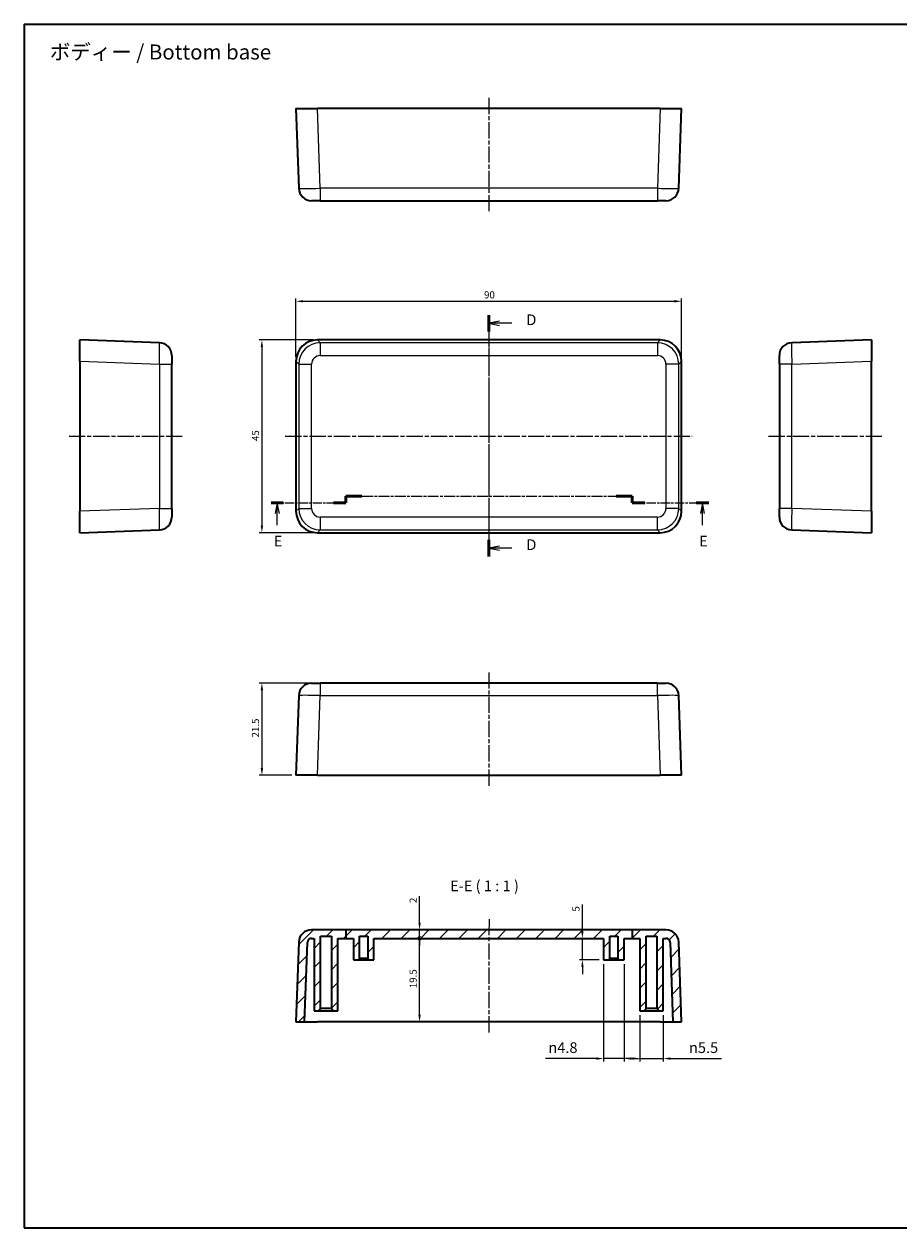
# Model space of a CAD drawing. Units: millimetres. Extents: x 10 to 1473, y 5 to 286.
# Drawn here: x 1082 to 1287, y 5 to 286 of the extents above; entities that cross this region are included whole.
import ezdxf

# ---------------------------------------------------------------- set-up
doc = ezdxf.new("R2010")
doc.units = ezdxf.units.MM
doc.header["$LTSCALE"] = 0.666667
doc.linetypes.add('CHAIN', pattern=[0.3543, 0.2362, -0.0295, 0.0591, -0.0295])
doc.layers.get('Defpoints').update_dxf_attribs({"lineweight": 25})
for name, color, linetype, lineweight in [('Border (ISO)', 7, 'Continuous', 35), ('Dimension (ISO)', 7, 'Continuous', 18), ('Section Line (ISO)', 7, 'CHAIN', 25), ('Symbol (ISO)', 7, 'Continuous', 18), ('Visible (ISO)', 7, 'Continuous', 35), ('Visible Narrow (ISO)', 7, 'Continuous', 25)]:
    doc.layers.add(name, color=color, linetype=linetype, lineweight=lineweight)
doc.layers.add('Centerline (ISO)', color=7, linetype='Continuous', lineweight=18, true_color=0x80ffff)
doc.layers.add('Hatch (ISO)', color=1, linetype='Continuous', lineweight=18, true_color=0xff0000)
doc.styles.add('Note Text (TK)', font='MS PGothic.ttf')
doc.dimstyles.new('Default - Method 1b (TK)', dxfattribs={"dimscale": 0.666667, "dimtxt": 2.5, "dimasz": 2.5, "dimexe": 1, "dimexo": 1.5, "dimgap": 1, "dimtad": 1, "dimtoh": 1, "dimrnd": 1e-08, "dimdsep": 46, "dimtxsty": 'Note Text (TK)', "dimcen": 0.09, "dimdle": 5, "dimclrd": 100, "dimclre": 100, "dimclrt": 7, "dimadec": 1, "dimazin": 1, "dimtfac": 1, "dimtmove": 0, "dimatfit": 3, "dimfxl": 0, "dimtolj": 1, "dimlwd": -1, "dimlwe": -1, "dimarcsym": 0})

# ---------------------------------------------------------------- blocks, each defined once
blk = doc.blocks.new('図面枠 tk図枠')
at = {"layer": 'Border (ISO)'}
for p, q in [((14.5, 289), (405.5, 289)), ((14.5, 289), (14.5, 8)), ((14.5, 8), (405.5, 8))]:
    blk.add_line(p, q, dxfattribs=at)
blk = doc.blocks.new('2dTransSection3')
at = {"layer": 'Section Line (ISO)', "linetype": 'CHAIN', "ltscale": 16.465841}
blk.add_line((122.98, 221.09), (122.98, 164.75), dxfattribs=at)
at = {"layer": 'Section Line (ISO)', "linetype": 'Continuous', "lineweight": 50}
for p, q in [((122.98, 221.09), (122.98, 217.26)), ((122.98, 168.59), (122.98, 164.75))]:
    blk.add_line(p, q, dxfattribs=at)
at = {"layer": 'Section Line (ISO)', "linetype": 'Continuous'}
for p, q in [((125.48, 219.68), (122.98, 219.18)), ((125.48, 219.18), (122.98, 219.18)), ((122.98, 219.18), (125.48, 218.68)), ((128.33, 219.18), (125.48, 219.18)), ((125.48, 167.17), (122.98, 166.67)), ((125.48, 166.67), (122.98, 166.67)), ((122.98, 166.67), (125.48, 166.17)), ((128.33, 166.67), (125.48, 166.67))]:
    blk.add_line(p, q, dxfattribs=at)
at = {"layer": 'Section Line (ISO)', "char_height": 2.5, "attachment_point": 7, "style": 'Note Text (TK)'}
for insert in [(131.75, 217.95), (131.75, 165.44)]:
    blk.add_mtext('D', dxfattribs=dict(at, insert=insert))
blk = doc.blocks.new('2dTransSection4')
at = {"layer": 'Section Line (ISO)', "linetype": 'CHAIN', "ltscale": 13.714466}
blk.add_line((72.16, 177.28), (89.6, 177.28), dxfattribs=at)
at = {"layer": 'Section Line (ISO)', "linetype": 'Continuous', "lineweight": 50}
for p, q in [((72.16, 177.28), (75.02, 177.28)), ((86.74, 177.28), (89.6, 177.28)), ((89.6, 177.28), (89.6, 178.81)), ((89.6, 178.81), (93.34, 178.81)), ((152.72, 178.81), (156.46, 178.81)), ((156.46, 178.81), (156.46, 177.28)), ((156.46, 177.28), (159.44, 177.28)), ((171.4, 177.28), (174.37, 177.28))]:
    blk.add_line(p, q, dxfattribs=at)
at = {"layer": 'Section Line (ISO)', "linetype": 'Continuous'}
for p, q in [((73.59, 177.28), (73.09, 174.78)), ((73.59, 174.78), (73.59, 177.28)), ((74.09, 174.78), (73.59, 177.28)), ((172.88, 177.28), (172.38, 174.78)), ((172.88, 174.78), (172.88, 177.28)), ((173.38, 174.78), (172.88, 177.28)), ((73.59, 172.07), (73.59, 174.78)), ((172.88, 172.06), (172.88, 174.78))]:
    blk.add_line(p, q, dxfattribs=at)
at = {"layer": 'Section Line (ISO)', "linetype": 'CHAIN', "ltscale": 1.700047}
for p, q in [((89.6, 177.28), (89.6, 178.81)), ((156.46, 178.81), (156.46, 177.28))]:
    blk.add_line(p, q, dxfattribs=at)
at = {"layer": 'Section Line (ISO)', "linetype": 'CHAIN', "ltscale": 16.197157}
blk.add_line((89.6, 178.81), (156.46, 178.81), dxfattribs=at)
at = {"layer": 'Section Line (ISO)', "linetype": 'CHAIN', "ltscale": 14.048952}
blk.add_line((156.46, 177.28), (174.37, 177.28), dxfattribs=at)
at = {"layer": 'Section Line (ISO)', "char_height": 2.5, "attachment_point": 7, "style": 'Note Text (TK)'}
for insert in [(72.81, 166.28), (172.1, 166.28)]:
    blk.add_mtext('E', dxfattribs=dict(at, insert=insert))
blk = doc.blocks.new('*D43')
at = {"layer": 'Defpoints', "color": 0, "transparency": 16777216}
for p in [(1235.81, 221.63), (1145.81, 207.61), (1235.81, 207.61)]:
    blk.add_point(p, dxfattribs=at)
at = {"layer": 'Dimension (ISO)', "color": 100, "transparency": 16777216}
for p, q in [((1145.81, 208.61), (1145.81, 222.29)), ((1235.81, 208.61), (1235.81, 222.29)), ((1147.48, 221.63), (1234.15, 221.63))]:
    blk.add_line(p, q, dxfattribs=at)
for points in [[(1147.48, 221.91), (1147.48, 221.35), (1145.81, 221.63)], [(1234.15, 221.91), (1234.15, 221.35), (1235.81, 221.63)]]:
    blk.add_solid(points, dxfattribs=at)
at = {"layer": 'Dimension (ISO)', "color": 7, "transparency": 16777216, "insert": (1189.71, 223.13), "char_height": 1.667, "attachment_point": 4, "style": 'Note Text (TK)'}
blk.add_mtext('\\A1;90', dxfattribs=at)
blk = doc.blocks.new('*D44')
at = {"layer": 'Defpoints', "color": 0, "transparency": 16777216}
for p in [(1150.81, 212.61), (1137.85, 167.61), (1150.81, 167.61)]:
    blk.add_point(p, dxfattribs=at)
at = {"layer": 'Dimension (ISO)', "color": 100, "transparency": 16777216}
for p, q in [((1149.81, 212.61), (1137.19, 212.61)), ((1137.85, 210.94), (1137.85, 169.28)), ((1149.81, 167.61), (1137.19, 167.61))]:
    blk.add_line(p, q, dxfattribs=at)
for points in [[(1137.57, 210.94), (1138.13, 210.94), (1137.85, 212.61)], [(1137.57, 169.28), (1138.13, 169.28), (1137.85, 167.61)]]:
    blk.add_solid(points, dxfattribs=at)
at = {"layer": 'Dimension (ISO)', "color": 7, "transparency": 16777216, "insert": (1136.35, 189), "char_height": 1.667, "attachment_point": 4, "rotation": 90, "style": 'Note Text (TK)'}
blk.add_mtext('\\A1;45', dxfattribs=at)
blk = doc.blocks.new('*D45')
at = {"layer": 'Defpoints', "color": 0, "transparency": 16777216}
for p in [(1151.46, 132.5), (1137.85, 111), (1145.81, 111)]:
    blk.add_point(p, dxfattribs=at)
at = {"layer": 'Dimension (ISO)', "color": 100, "transparency": 16777216}
for p, q in [((1150.46, 132.5), (1137.19, 132.5)), ((1137.85, 130.84), (1137.85, 112.67)), ((1144.81, 111), (1137.19, 111))]:
    blk.add_line(p, q, dxfattribs=at)
for points in [[(1137.57, 130.84), (1138.13, 130.84), (1137.85, 132.5)], [(1137.57, 112.67), (1138.13, 112.67), (1137.85, 111)]]:
    blk.add_solid(points, dxfattribs=at)
at = {"layer": 'Dimension (ISO)', "color": 7, "transparency": 16777216, "insert": (1136.35, 119.81), "char_height": 1.667, "attachment_point": 4, "rotation": 90, "style": 'Note Text (TK)'}
blk.add_mtext('\\A1;21.5', dxfattribs=at)
blk = doc.blocks.new('_DotSmall')
at = {"color": 0, "linetype": 'ByBlock', "const_width": 0.5}
blk.add_lwpolyline([(-0.0625, 0, 1), (0.0625, 0, 1)], format="xyb", close=True, dxfattribs=at)
blk = doc.blocks.new('*D46')
at = {"layer": 'Defpoints', "color": 0, "transparency": 16777216}
for p in [(1164, 72.93), (1174.66, 72.93), (1150.81, 53.43)]:
    blk.add_point(p, dxfattribs=at)
at = {"layer": 'Dimension (ISO)', "color": 100, "transparency": 16777216}
blk.add_line((1174.66, 55.09), (1174.66, 72.93), dxfattribs=at)
blk.add_solid([(1174.38, 55.09), (1174.94, 55.09), (1174.66, 53.43)], dxfattribs=at)
at = {"layer": 'Dimension (ISO)', "color": 100, "transparency": 16777216, "xscale": 1.666666666666667, "yscale": 1.666666666666667, "zscale": 1.666666666666667, "rotation": 90}
blk.add_blockref('_DotSmall', (1174.66, 72.93), dxfattribs=at)
at = {"layer": 'Dimension (ISO)', "color": 7, "transparency": 16777216, "insert": (1173.16, 61.29), "char_height": 1.667, "attachment_point": 4, "rotation": 90, "style": 'Note Text (TK)'}
blk.add_mtext('\\A1;19.5', dxfattribs=at)
blk = doc.blocks.new('*D47')
at = {"layer": 'Defpoints', "color": 0, "transparency": 16777216}
for p in [(1157.43, 74.93), (1174.66, 74.93), (1164, 72.93)]:
    blk.add_point(p, dxfattribs=at)
at = {"layer": 'Dimension (ISO)', "color": 100, "transparency": 16777216}
for p, q in [((1174.66, 76.59), (1174.66, 82.8)), ((1174.66, 72.93), (1174.66, 74.93)), ((1174.66, 72.93), (1174.66, 71.26))]:
    blk.add_line(p, q, dxfattribs=at)
blk.add_solid([(1174.38, 76.59), (1174.94, 76.59), (1174.66, 74.93)], dxfattribs=at)
at = {"layer": 'Dimension (ISO)', "color": 100, "transparency": 16777216, "xscale": 1.666666666666667, "yscale": 1.666666666666667, "zscale": 1.666666666666667, "rotation": 90}
blk.add_blockref('_DotSmall', (1174.66, 72.93), dxfattribs=at)
at = {"layer": 'Dimension (ISO)', "color": 7, "transparency": 16777216, "insert": (1173.16, 81.17), "char_height": 1.667, "attachment_point": 4, "rotation": 90, "style": 'Note Text (TK)'}
blk.add_mtext('\\A1;2', dxfattribs=at)
blk = doc.blocks.new('*D48')
at = {"layer": 'Defpoints', "color": 0, "transparency": 16777216}
for p in [(1211.69, 72.93), (1212.67, 72.93), (1217.62, 67.93)]:
    blk.add_point(p, dxfattribs=at)
at = {"layer": 'Dimension (ISO)', "color": 100, "transparency": 16777216}
for p, q in [((1212.67, 74.59), (1212.67, 80.8)), ((1212.67, 67.93), (1212.67, 72.93)), ((1216.62, 67.93), (1212.01, 67.93)), ((1212.67, 66.26), (1212.67, 64.59))]:
    blk.add_line(p, q, dxfattribs=at)
for points in [[(1212.4, 74.59), (1212.95, 74.59), (1212.67, 72.93)], [(1212.4, 66.26), (1212.95, 66.26), (1212.67, 67.93)]]:
    blk.add_solid(points, dxfattribs=at)
at = {"layer": 'Dimension (ISO)', "color": 7, "transparency": 16777216, "insert": (1211.17, 79.17), "char_height": 1.667, "attachment_point": 4, "rotation": 90, "style": 'Note Text (TK)'}
blk.add_mtext('\\A1;5', dxfattribs=at)
blk = doc.blocks.new('*D49')
at = {"layer": 'Defpoints', "color": 0, "transparency": 16777216}
for p in [(1217.62, 67.93), (1222.42, 67.93), (1217.62, 44.87)]:
    blk.add_point(p, dxfattribs=at)
at = {"layer": 'Dimension (ISO)', "color": 100, "transparency": 16777216}
for p, q in [((1217.62, 66.93), (1217.62, 44.2)), ((1222.42, 66.93), (1222.42, 44.2)), ((1215.96, 44.87), (1204.06, 44.87)), ((1222.42, 44.87), (1217.62, 44.87)), ((1224.09, 44.87), (1225.76, 44.87))]:
    blk.add_line(p, q, dxfattribs=at)
for points in [[(1215.96, 45.15), (1215.96, 44.59), (1217.62, 44.87)], [(1224.09, 45.15), (1224.09, 44.59), (1222.42, 44.87)]]:
    blk.add_solid(points, dxfattribs=at)
at = {"layer": 'Dimension (ISO)', "color": 7, "transparency": 16777216, "insert": (1204.73, 47.41), "char_height": 1.6667, "attachment_point": 4, "style": 'Note Text (TK)'}
blk.add_mtext('\\A1;\\fAIGDT|b0|i0;\\H2.4873;n\\fＭＳ Ｐゴシック|b0|i0;\\H2.5000;4.8', dxfattribs=at)
blk = doc.blocks.new('*D50')
at = {"layer": 'Defpoints', "color": 0, "transparency": 16777216}
for p in [(1226.06, 56.03), (1231.56, 56.03), (1231.56, 44.87)]:
    blk.add_point(p, dxfattribs=at)
at = {"layer": 'Dimension (ISO)', "color": 100, "transparency": 16777216}
for p, q in [((1226.06, 55.03), (1226.06, 44.2)), ((1231.56, 55.03), (1231.56, 44.2)), ((1224.4, 44.87), (1222.73, 44.87)), ((1226.06, 44.87), (1231.56, 44.87)), ((1233.23, 44.87), (1245.11, 44.87))]:
    blk.add_line(p, q, dxfattribs=at)
for points in [[(1224.4, 45.15), (1224.4, 44.59), (1226.06, 44.87)], [(1233.23, 45.15), (1233.23, 44.59), (1231.56, 44.87)]]:
    blk.add_solid(points, dxfattribs=at)
at = {"layer": 'Dimension (ISO)', "color": 7, "transparency": 16777216, "insert": (1237.56, 47.41), "char_height": 1.6667, "attachment_point": 4, "style": 'Note Text (TK)'}
blk.add_mtext('\\A1;\\fAIGDT|b0|i0;\\H2.4873;n\\fＭＳ Ｐゴシック|b0|i0;\\H2.5000;5.5', dxfattribs=at)

msp = doc.modelspace()

# ---------------------------------------------------------------- hatches: boundary and pattern name
at = {"layer": 'Hatch (ISO)'}
h = msp.add_hatch(dxfattribs=at)
h.set_pattern_fill('ANSI31', color=256, scale=25.4, style=0)
h.set_pattern_definition([(45, (1067.8333, -2.6667), (-2.245064, 2.245064), [])])
h.paths.add_polyline_path([(1224.297, 74.927), (1224.297, 72.927), (1222.423, 72.927), (1222.423, 67.927), (1221.273, 67.927), (1220.973, 68.227), (1220.973, 73.427), (1219.073, 73.427), (1219.073, 68.227), (1218.773, 67.927), (1217.623, 67.927), (1217.623, 72.927), (1164.003, 72.927), (1164.003, 67.927), (1162.853, 67.927), (1162.553, 68.227), (1162.553, 73.427), (1160.653, 73.427), (1160.653, 68.227), (1160.353, 67.927), (1159.203, 67.927), (1159.203, 72.927), (1157.433, 72.927), (1157.433, 74.927)])
edge = h.paths.add_edge_path()
edge.add_line((1157.433, 74.927), (1149.461, 74.927))
edge.add_ellipse((1149.461, 71.927), major_axis=(0, 3), ratio=1, start_angle=0, end_angle=88)
edge.add_line((1146.463, 72.032), (1145.813, 53.427))
edge.add_line((1145.813, 53.427), (1147.814, 53.427))
edge.add_line((1147.814, 53.427), (1148.461, 71.962))
edge.add_ellipse((1149.461, 71.927), major_axis=(-0.999, 0.035), ratio=1, start_angle=272, end_angle=360, ccw=False)
edge.add_line((1149.461, 72.927), (1150.063, 72.927))
edge.add_line((1150.063, 72.927), (1150.063, 56.027))
edge.add_line((1150.063, 56.027), (1151.063, 56.027))
edge.add_line((1151.063, 56.027), (1151.563, 56.527))
edge.add_line((1151.563, 56.527), (1151.563, 73.427))
edge.add_line((1151.563, 73.427), (1154.063, 73.427))
edge.add_line((1154.063, 73.427), (1154.063, 56.527))
edge.add_line((1154.063, 56.527), (1154.563, 56.027))
edge.add_line((1154.563, 56.027), (1155.563, 56.027))
edge.add_line((1155.563, 56.027), (1155.563, 72.927))
edge.add_line((1155.563, 72.927), (1157.433, 72.927))
edge.add_line((1157.433, 72.927), (1157.433, 74.927))
edge = h.paths.add_edge_path()
edge.add_line((1224.297, 72.927), (1226.063, 72.927))
edge.add_line((1226.063, 72.927), (1226.063, 56.027))
edge.add_line((1226.063, 56.027), (1227.063, 56.027))
edge.add_line((1227.063, 56.027), (1227.563, 56.527))
edge.add_line((1227.563, 56.527), (1227.563, 73.427))
edge.add_line((1227.563, 73.427), (1230.063, 73.427))
edge.add_line((1230.063, 73.427), (1230.063, 56.527))
edge.add_line((1230.063, 56.527), (1230.563, 56.027))
edge.add_line((1230.563, 56.027), (1231.563, 56.027))
edge.add_line((1231.563, 56.027), (1231.563, 72.927))
edge.add_line((1231.563, 72.927), (1232.165, 72.927))
edge.add_ellipse((1232.165, 71.927), major_axis=(0, 1), ratio=1, start_angle=272, end_angle=360, ccw=False)
edge.add_line((1233.164, 71.962), (1233.812, 53.427))
edge.add_line((1233.812, 53.427), (1235.813, 53.427))
edge.add_line((1235.813, 53.427), (1235.163, 72.032))
edge.add_ellipse((1232.165, 71.927), major_axis=(2.998, 0.105), ratio=1, start_angle=0, end_angle=88)
edge.add_line((1232.165, 74.927), (1224.297, 74.927))
edge.add_line((1224.297, 74.927), (1224.297, 72.927))

# ---------------------------------------------------------------- linework, layer by layer
at = {"layer": 'Centerline (ISO)', "linetype": 'CHAIN', "ltscale": 23.990969}
for p, q in [((1190.813, 269.103), (1190.813, 242.603)), ((1190.813, 215.109), (1190.813, 165.109)), ((1092.823, 190.109), (1119.323, 190.109)), ((1143.313, 190.109), (1238.313, 190.109)), ((1256.153, 190.109), (1282.653, 190.109)), ((1190.813, 135.004), (1190.813, 108.504)), ((1190.871, 77.427), (1190.807, 50.927))]:
    msp.add_line(p, q, dxfattribs=at)
at = {"layer": 'Visible (ISO)'}
for p, q in [((1145.813, 266.603), (1150.81, 266.603)), ((1145.813, 266.603), (1146.463, 247.998)), ((1230.816, 266.603), (1150.81, 266.603)), ((1230.816, 266.603), (1235.813, 266.603)), ((1235.163, 247.998), (1235.813, 266.603)), ((1151.46, 245.103), (1149.461, 245.103)), ((1151.46, 245.103), (1230.166, 245.103)), ((1232.165, 245.103), (1230.166, 245.103)), ((1095.323, 207.612), (1095.323, 212.609)), ((1113.928, 211.959), (1095.323, 212.609)), ((1230.816, 212.609), (1150.81, 212.609)), ((1280.153, 212.609), (1261.549, 211.959)), ((1280.153, 212.609), (1280.153, 207.612)), ((1116.823, 208.961), (1116.823, 206.962)), ((1258.653, 206.962), (1258.653, 208.961)), ((1095.323, 207.612), (1095.323, 172.605)), ((1116.823, 173.255), (1116.823, 206.962)), ((1145.813, 207.612), (1145.813, 172.605)), ((1235.813, 172.605), (1235.813, 207.612)), ((1258.653, 206.962), (1258.653, 173.255)), ((1280.153, 172.605), (1280.153, 207.612)), ((1095.323, 167.609), (1095.323, 172.605)), ((1116.823, 173.255), (1116.823, 171.256)), ((1258.653, 171.256), (1258.653, 173.255)), ((1280.153, 172.605), (1280.153, 167.609)), ((1095.323, 167.609), (1113.928, 168.258)), ((1150.81, 167.609), (1230.816, 167.609)), ((1261.549, 168.258), (1280.153, 167.609)), ((1149.461, 132.504), (1151.46, 132.504)), ((1230.166, 132.504), (1151.46, 132.504)), ((1230.166, 132.504), (1232.165, 132.504)), ((1146.463, 129.609), (1145.813, 111.004)), ((1235.813, 111.004), (1235.163, 129.609)), ((1150.81, 111.004), (1145.813, 111.004)), ((1150.81, 111.004), (1230.816, 111.004)), ((1235.813, 111.004), (1230.816, 111.004)), ((1157.433, 74.927), (1149.461, 74.927)), ((1151.563, 56.527), (1151.563, 73.427)), ((1151.563, 73.427), (1154.063, 73.427)), ((1154.063, 73.427), (1154.063, 56.527)), ((1157.433, 74.927), (1157.433, 72.927)), ((1224.297, 74.927), (1157.433, 74.927)), ((1160.653, 68.227), (1160.653, 73.427)), ((1160.653, 73.427), (1162.553, 73.427)), ((1162.553, 73.427), (1162.553, 68.227)), ((1219.073, 68.227), (1219.073, 73.427)), ((1219.073, 73.427), (1220.973, 73.427)), ((1220.973, 73.427), (1220.973, 68.227)), ((1232.165, 74.927), (1224.297, 74.927)), ((1224.297, 74.927), (1224.297, 72.927)), ((1227.563, 56.527), (1227.563, 73.427)), ((1227.563, 73.427), (1230.063, 73.427)), ((1230.063, 73.427), (1230.063, 56.527)), ((1146.463, 72.032), (1145.813, 53.427)), ((1147.814, 53.427), (1148.461, 71.962)), ((1149.461, 72.927), (1150.063, 72.927)), ((1150.063, 72.927), (1150.063, 56.027)), ((1155.563, 56.027), (1155.563, 72.927)), ((1155.563, 72.927), (1157.433, 72.927)), ((1157.433, 72.927), (1159.203, 72.927)), ((1159.203, 72.927), (1159.203, 67.927)), ((1164.003, 67.927), (1164.003, 72.927)), ((1164.003, 72.927), (1217.623, 72.927)), ((1217.623, 72.927), (1217.623, 67.927)), ((1222.423, 72.927), (1224.297, 72.927)), ((1222.423, 67.927), (1222.423, 72.927)), ((1224.297, 72.927), (1226.063, 72.927)), ((1226.063, 72.927), (1226.063, 56.027)), ((1231.563, 56.027), (1231.563, 72.927)), ((1231.563, 72.927), (1232.165, 72.927)), ((1233.164, 71.962), (1233.812, 53.427)), ((1235.813, 53.427), (1235.163, 72.032)), ((1159.203, 67.927), (1160.353, 67.927)), ((1160.353, 67.927), (1160.653, 68.227)), ((1160.353, 67.927), (1162.853, 67.927)), ((1162.553, 68.227), (1160.653, 68.227)), ((1162.553, 68.227), (1162.853, 67.927)), ((1162.853, 67.927), (1164.003, 67.927)), ((1217.623, 67.927), (1218.773, 67.927)), ((1218.773, 67.927), (1219.073, 68.227)), ((1218.773, 67.927), (1221.273, 67.927)), ((1220.973, 68.227), (1219.073, 68.227)), ((1220.973, 68.227), (1221.273, 67.927)), ((1221.273, 67.927), (1222.423, 67.927)), ((1151.063, 56.027), (1151.563, 56.527)), ((1154.063, 56.527), (1151.563, 56.527)), ((1154.063, 56.527), (1154.563, 56.027)), ((1227.063, 56.027), (1227.563, 56.527)), ((1230.063, 56.527), (1227.563, 56.527)), ((1230.063, 56.527), (1230.563, 56.027)), ((1145.813, 53.427), (1147.814, 53.427)), ((1147.814, 53.427), (1150.812, 53.427)), ((1150.063, 56.027), (1151.063, 56.027)), ((1230.813, 53.427), (1150.812, 53.427)), ((1151.063, 56.027), (1154.563, 56.027)), ((1154.563, 56.027), (1155.563, 56.027)), ((1226.063, 56.027), (1227.063, 56.027)), ((1227.063, 56.027), (1230.563, 56.027)), ((1230.563, 56.027), (1231.563, 56.027)), ((1230.813, 53.427), (1233.812, 53.427)), ((1233.812, 53.427), (1235.813, 53.427))]:
    msp.add_line(p, q, dxfattribs=at)
for centre, radius, start, end in [((1149.461, 248.103), 3, 182, 270), ((1232.165, 248.103), 3, 270, 358), ((1113.823, 208.961), 3, 0, 88), ((1261.653, 208.961), 3, 92, 180), ((1113.823, 171.256), 3, 272, 0), ((1261.653, 171.256), 3, 180, 268), ((1149.461, 129.504), 3, 90, 178), ((1232.165, 129.504), 3, 2, 90), ((1149.461, 71.927), 3, 90, 178), ((1232.165, 71.927), 3, 2, 90), ((1149.461, 71.927), 1, 90, 178), ((1232.165, 71.927), 1, 2, 90)]:
    msp.add_arc(centre, radius, start, end, dxfattribs=at)
for centre, major_axis in [((1150.816, 207.605), (-3.54, 3.54)), ((1230.81, 207.605), (3.54, 3.54)), ((1150.816, 172.612), (-3.54, -3.54)), ((1230.81, 172.612), (3.54, -3.54))]:
    msp.add_ellipse(centre, major_axis=major_axis, ratio=0.9987828, start_param=5.4983961, end_param=7.0679745, dxfattribs=at)
at = {"layer": 'Visible Narrow (ISO)'}
for p, q in [((1151.46, 247.998), (1150.81, 266.603)), ((1230.816, 266.603), (1230.166, 247.998)), ((1151.46, 247.998), (1151.46, 245.103)), ((1230.166, 247.998), (1151.46, 247.998)), ((1230.166, 247.998), (1230.166, 245.103)), ((1151.46, 211.959), (1150.81, 212.609)), ((1151.46, 211.959), (1151.46, 208.961)), ((1230.166, 211.959), (1151.46, 211.959)), ((1230.816, 212.609), (1230.166, 211.959)), ((1230.166, 211.959), (1230.166, 208.961)), ((1151.46, 208.961), (1230.166, 208.961)), ((1095.323, 207.612), (1113.928, 206.962)), ((1113.928, 206.962), (1116.823, 206.962)), ((1113.928, 206.962), (1113.928, 173.255)), ((1145.813, 207.612), (1146.463, 206.962)), ((1146.463, 206.962), (1149.461, 206.962)), ((1146.463, 206.962), (1146.463, 173.255)), ((1149.461, 173.255), (1149.461, 206.962)), ((1235.163, 206.962), (1232.165, 206.962)), ((1232.165, 206.962), (1232.165, 173.255)), ((1235.163, 206.962), (1235.813, 207.612)), ((1235.163, 173.255), (1235.163, 206.962)), ((1261.549, 206.962), (1258.653, 206.962)), ((1261.549, 206.962), (1280.153, 207.612)), ((1261.549, 173.255), (1261.549, 206.962)), ((1113.928, 173.255), (1095.323, 172.605)), ((1113.928, 173.255), (1116.823, 173.255)), ((1146.463, 173.255), (1145.813, 172.605)), ((1146.463, 173.255), (1149.461, 173.255)), ((1235.163, 173.255), (1232.165, 173.255)), ((1235.813, 172.605), (1235.163, 173.255)), ((1261.549, 173.255), (1258.653, 173.255)), ((1280.153, 172.605), (1261.549, 173.255)), ((1151.46, 171.256), (1151.46, 168.258)), ((1230.166, 171.256), (1151.46, 171.256)), ((1230.166, 168.258), (1230.166, 171.256)), ((1150.81, 167.609), (1151.46, 168.258)), ((1151.46, 168.258), (1230.166, 168.258)), ((1230.166, 168.258), (1230.816, 167.609)), ((1151.46, 132.504), (1151.46, 129.609)), ((1230.166, 129.609), (1230.166, 132.504)), ((1150.81, 111.004), (1151.46, 129.609)), ((1151.46, 129.609), (1230.166, 129.609)), ((1230.166, 129.609), (1230.816, 111.004))]:
    msp.add_line(p, q, dxfattribs=at)
for centre, major_axis, ratio, start_param, end_param in [((1151.462, 248.103), (-4.999, -0.105), 0.0209229, 0.0002924, 1.5698707), ((1230.164, 248.103), (-4.999, 0.105), 0.0209229, 1.5717219, 3.1413003), ((1113.823, 206.959), (-0.105, -4.999), 0.0209229, 1.5717219, 3.1413003), ((1151.462, 206.959), (-3.536, -3.536), 0.9997571, 3.9275998, 5.4971782), ((1230.164, 206.959), (-3.536, 3.536), 0.9997571, 3.9275998, 5.4971782), ((1261.653, 206.959), (-0.105, 4.999), 0.0209229, 0.0002924, 1.5698707), ((1151.462, 206.959), (-1.416, 1.416), 0.9987828, 5.4983961, 7.0679745), ((1230.164, 206.959), (1.416, 1.416), 0.9987828, 5.4983961, 7.0679745), ((1113.823, 173.258), (0.105, -4.999), 0.0209229, 0.0002924, 1.5698707), ((1151.462, 173.258), (3.536, -3.536), 0.9997571, 3.9275998, 5.4971782), ((1151.462, 173.258), (-1.416, -1.416), 0.9987828, 5.4983961, 7.0679745), ((1230.164, 173.258), (3.536, 3.536), 0.9997571, 3.9275998, 5.4971782), ((1230.164, 173.258), (1.416, -1.416), 0.9987828, 5.4983961, 7.0679745), ((1261.653, 173.258), (0.105, 4.999), 0.0209229, 1.5717219, 3.1413003), ((1151.462, 129.504), (4.999, -0.105), 0.0209229, 1.5717219, 3.1413003), ((1230.164, 129.504), (4.999, 0.105), 0.0209229, 0.0002924, 1.5698707)]:
    msp.add_ellipse(centre, major_axis=major_axis, ratio=ratio, start_param=start_param, end_param=end_param, dxfattribs=at)

# ---------------------------------------------------------------- block references
msp.add_blockref('図面枠 tk図枠', (1067.833, -2.667))
at = {"layer": 'Section Line (ISO)'}
for name in ['2dTransSection3', '2dTransSection4']:
    msp.add_blockref(name, (1067.833, -2.667), dxfattribs=at)

# ---------------------------------------------------------------- texts
at = {"layer": 'Symbol (ISO)', "color": 7, "insert": (1088.358, 279.817), "char_height": 3.5, "width": 67.54091, "attachment_point": 4, "line_spacing_factor": 1.5, "style": 'Note Text (TK)'}
msp.add_mtext('{\\H1x;ボディー / Bottom base}', dxfattribs=at)
at = {"layer": 'Symbol (ISO)', "color": 7, "insert": (1181.787, 83.146), "char_height": 2.5, "attachment_point": 7, "style": 'Note Text (TK)'}
msp.add_mtext('E-E ( 1 : 1 )', dxfattribs=at)

# ---------------------------------------------------------------- dimensions: what is measured, and where the dimension line sits
at = {"layer": 'Dimension (ISO)', "color": 100, "true_color": 0x00ff3f}
for base, p1, p2, angle, override, picture, middle in [((1235.813, 221.628), (1145.813, 207.612), (1235.813, 207.612), 180, {"dimtoh": 0, "dimdec": 2, "dimtp": 0, "dimtm": 0, "dimtdec": 2, "dimtofl": 0, "dimatfit": 1}, '*D43', (1190.813, 221.628)), ((1137.852, 167.609), (1150.81, 212.609), (1150.81, 167.609), 90, {"dimtoh": 0, "dimdec": 2, "dimtp": 0, "dimtm": 0, "dimtdec": 2, "dimtofl": 0, "dimatfit": 1}, '*D44', (1137.852, 190.109)), ((1137.852, 111.004), (1151.46, 132.504), (1145.813, 111.004), 90, {"dimtoh": 0, "dimdec": 2, "dimtp": 0, "dimtm": 0, "dimtdec": 2, "dimtofl": 0, "dimatfit": 1}, '*D45', (1137.852, 121.754)), ((1174.66, 74.927), (1164.003, 72.927), (1157.433, 74.927), 90, {"dimtoh": 0, "dimdec": 2, "dimblk1": 'DotSmall', "dimsah": 1, "dimdle": 0, "dimse1": 1, "dimse2": 1, "dimtp": 0, "dimtm": 0, "dimtdec": 2, "dimtofl": 1, "dimatfit": 1}, '*D47', (1174.66, 81.652)), ((1212.673, 72.927), (1217.623, 67.927), (1211.689, 72.927), 270, {"dimtoh": 0, "dimdec": 2, "dimse2": 1, "dimtp": 0, "dimtm": 0, "dimtdec": 2, "dimtofl": 1, "dimatfit": 1}, '*D48', (1212.673, 79.652)), ((1174.66, 72.927), (1150.812, 53.427), (1164.003, 72.927), 90, {"dimtoh": 0, "dimdec": 2, "dimblk2": 'DotSmall', "dimsah": 1, "dimdle": 0, "dimse1": 1, "dimse2": 1, "dimtp": 0, "dimtm": 0, "dimtdec": 2, "dimtofl": 0, "dimatfit": 1}, '*D46', (1174.66, 63.167))]:
    dim = msp.add_linear_dim(base=base, p1=p1, p2=p2, angle=angle, dimstyle='Default - Method 1b (TK)', override=override, dxfattribs=at)
    dim.commit()
    dim.dimension.update_dxf_attribs({"geometry": picture, "text_midpoint": middle, "dimtype": 160})
for base, p1, p2, picture, middle in [((1217.623, 44.868), (1222.423, 67.927), (1217.623, 67.927), '*D49', (1208.177, 44.868)), ((1231.563, 44.868), (1226.063, 56.027), (1231.563, 56.027), '*D50', (1241.001, 44.868))]:
    dim = msp.add_linear_dim(base=base, p1=p1, p2=p2, angle=180, text='\\fAIGDT|b0|i0;\\H2.4873;n\\fＭＳ Ｐゴシック|b0|i0;\\H2.5000;<>', dimstyle='Default - Method 1b (TK)', override={"dimtoh": 0, "dimdec": 2, "dimtp": 0, "dimtm": 0, "dimtdec": 2, "dimtofl": 1, "dimatfit": 1}, dxfattribs=at)
    dim.commit()
    dim.dimension.update_dxf_attribs({"geometry": picture, "text_midpoint": middle, "dimtype": 160})

doc.saveas('drawing.dxf')
